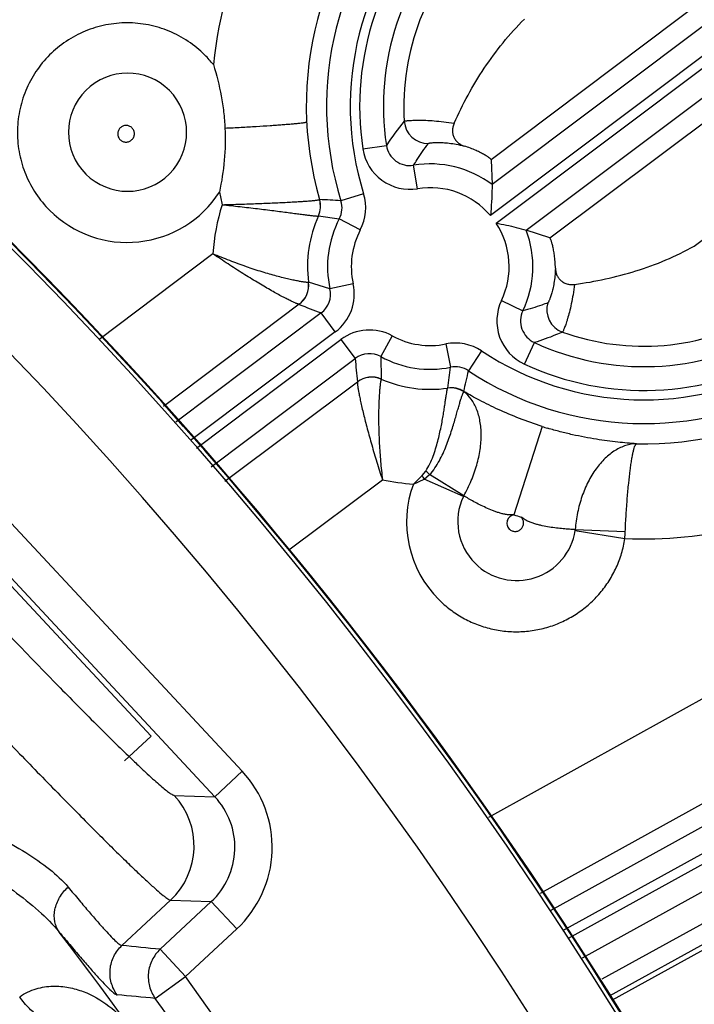
# Model space of a CAD drawing. Units: inches. Extents: x 0 to 17, y 0 to 11.
# Drawn here: x 4.7 to 4.9, y 8.6 to 8.9 of the extents above; entities that cross this region are included whole.
import ezdxf

# ---------------------------------------------------------------- set-up
doc = ezdxf.new("R2010")
doc.units = ezdxf.units.IN
doc.header["$LTSCALE"] = 0.935
doc.header["$MEASUREMENT"] = 0
doc.layers.get('0').update_dxf_attribs({"linetype": 'CONTINUOUS'})
doc.layers.add('7_ALL_FEATURES', color=7, linetype='CONTINUOUS')
doc.styles.add('TEXTSTYLE_1', font='gdt', dxfattribs={"width": 0.8})
doc.styles.add('TEXTSTYLE_2', font='arialbd.ttf')
doc.dimstyles.new('DIMSTYLE_2', dxfattribs={"dimtxt": 0.2, "dimasz": 0.1875, "dimexe": 0.125, "dimexo": 0.0625, "dimgap": 0.09, "dimtad": 0, "dimtih": 1, "dimtoh": 1, "dimdec": 1, "dimlfac": 5.7142857143, "dimzin": 4, "dimdsep": 46, "dimtxsty": 'TEXTSTYLE_2', "dimblk": '_FILLED', "dimblk1": '_FILLED', "dimblk2": '_FILLED', "dimcen": 0.09, "dimadec": 0, "dimazin": 0, "dimtp": 0.001, "dimtm": 0.001, "dimtfac": 1, "dimtdec": 1, "dimtmove": 0, "dimatfit": 2, "dimldrblk": '_FILLED', "dimfxl": 1, "dimtolj": 1, "dimtzin": 4, "dimarcsym": 0})

# ---------------------------------------------------------------- blocks, each defined once
blk = doc.blocks.new('_FILLED')
at = {"color": 0, "linetype": 'BYBLOCK'}
blk.add_solid([(0, 0), (-1, 0.1666666667), (-1, -0.1666666667)], dxfattribs=at)
blk = doc.blocks.new('*D3')
at = {"color": 2, "linetype": 'CONTINUOUS'}
for p, q in [((5.539756269, 9.0359663583), (6.1244540628, 9.4095739983)), ((6.1244540628, 9.4095739983), (6.2744540628, 9.4095739983))]:
    blk.add_line(p, q, dxfattribs=at)
at = {"color": 2, "linetype": 'CONTINUOUS', "xscale": 0.1875, "yscale": 0.1875, "zscale": 0.1875, "rotation": 212.5775862213}
blk.add_blockref('_FILLED', (5.539756269, 9.0359663583), dxfattribs=at)
at = {"color": 2, "linetype": 'CONTINUOUS', "insert": (6.3744540628, 9.5095739983), "char_height": 0.2, "width": 0.8101610905, "attachment_point": 1, "line_spacing_factor": 0.9, "style": 'TEXTSTYLE_1'}
blk.add_mtext('{\\Fgdt;n}\\Farialbd.ttf;24.0\\P[610]', dxfattribs=at)

msp = doc.modelspace()

# ---------------------------------------------------------------- linework, layer by layer
at = {"color": 9, "linetype": 'CONTINUOUS'}
for p, q in [((5.343460906, 9.2188975963), (4.8133560514, 8.8208896259)), ((5.3476612466, 9.2133031833), (4.8128763225, 8.8117813703)), ((4.8145443156, 8.8095597786), (5.3494350608, 9.2111610431)), ((4.8234247258, 8.8074792081), (5.3536354015, 9.20556663)), ((5.2392409338, 9.1490327168), (4.8131188598, 8.8282307993)), ((4.8303908443, 8.8052094563), (5.267016812, 9.132148029)), ((4.8729787394, 8.8027775865), (5.2826995329, 9.1095699932)), ((5.513067866, 8.983752425), (4.8305084393, 8.6069446956)), ((5.5164488828, 8.9776279622), (4.8341743545, 8.6009775113)), ((5.4208675556, 8.9714019705), (4.812288702, 8.6344347657)), ((5.4347995125, 8.9482031476), (4.8275504589, 8.6119722467)), ((4.7753033737, 8.8313875539), (4.782219229, 8.832441723)), ((4.7913900752, 8.8196873326), (4.7902625793, 8.8265916116)), ((4.5790914168, 8.8203602234), (4.7397422045, 8.6480230513)), ((4.7755045006, 8.8182082123), (4.7688268972, 8.8161225617)), ((4.5710331516, 8.8128457743), (4.7316813347, 8.6405113963)), ((4.762187514, 8.8116628201), (4.7683441078, 8.8107865848)), ((4.7745389201, 8.8075362591), (4.7683441078, 8.8107865848)), ((4.7310791985, 8.8004943367), (4.6974712139, 8.7751928878)), ((4.7655988901, 8.7901696066), (4.759281076, 8.7920975534)), ((4.7724283674, 8.7916857059), (4.7655988901, 8.7901696066)), ((4.7565053915, 8.7856098925), (4.7165433001, 8.7555248152)), ((4.8161416403, 8.7867211274), (4.8224571957, 8.7837121282)), ((4.7629697523, 8.783059094), (4.7201766879, 8.7509296378)), ((4.7671700932, 8.7774646806), (4.7629697523, 8.783059094)), ((4.7671700932, 8.7774646806), (4.724517045, 8.74544035)), ((4.783961474, 8.776324818), (4.780600121, 8.7701895411)), ((4.7262406393, 8.7432605052), (4.7688380858, 8.7752430895)), ((4.7688380858, 8.7752430895), (4.7730384267, 8.7696486761)), ((4.7997716382, 8.7739292138), (4.8011645649, 8.767073554)), ((4.8228891259, 8.768008869), (4.8258309399, 8.7743559995)), ((4.810289223, 8.7718790089), (4.8064233575, 8.7660484511)), ((4.7305809965, 8.7377712174), (4.7730384267, 8.7696486761)), ((4.780600121, 8.7701895411), (4.7806882536, 8.7635975416)), ((4.7346231335, 8.7335001192), (4.7736855098, 8.7627494047)), ((4.8281026756, 8.7496213876), (4.8198221845, 8.7235790476)), ((4.7927204009, 8.7351266291), (4.7938399251, 8.7364800146)), ((4.7534748692, 8.7132949912), (4.7810535224, 8.7339454476)), ((4.7901707968, 8.7326579602), (4.7927204009, 8.7351266291)), ((4.7901707976, 8.732657961), (4.7934051231, 8.7341405047)), ((4.7934025652, 8.7341417013), (4.7949630106, 8.7354279474)), ((4.8049028724, 8.7290014398), (4.7934051231, 8.7341405047)), ((4.8050112146, 8.729207155), (4.7949630227, 8.7354279728)), ((4.8378661649, 8.7190102211), (4.8525125762, 8.7165680966)), ((4.8378902664, 8.7192350148), (4.8526235929, 8.7186684351)), ((4.9760318497, 8.6761168264), (4.8357995559, 8.5987014247)), ((4.964973641, 8.6620211723), (4.8398921388, 8.5929697828)), ((4.7316826304, 8.6405100063), (4.7397422045, 8.6480230513)), ((4.7196789191, 8.6409312828), (4.7316813347, 8.6405113963)), ((4.7042640577, 8.5966745172), (4.7185945359, 8.6100332291)), ((4.7305966187, 8.6096104345), (4.7155319604, 8.5955673282)), ((4.7185945359, 8.6100332291), (4.7305966187, 8.6096104345)), ((4.7305982472, 8.6096119526), (4.7381112922, 8.6015523785)), ((4.8939602413, 8.6071939838), (4.8478935715, 8.5817638159)), ((4.7381112922, 8.6015523785), (4.7230450054, 8.5875077541)), ((4.7155319604, 8.5955673282), (4.7230450054, 8.5875077541)), ((4.7140863504, 8.581093311), (4.7230450054, 8.5875077541))]:
    msp.add_line(p, q, dxfattribs=at)
at = {"color": 7, "linetype": 'CONTINUOUS'}
for p, q in [((4.8131188598, 8.8282307993), (4.8133560514, 8.8208896259)), ((4.8303908443, 8.8052094563), (4.8234247258, 8.8074792081)), ((4.845864904, 8.586854561), (4.8833007648, 8.6075210717)), ((4.8952487948, 8.6061853492), (4.8487744589, 8.5805301375))]:
    msp.add_line(p, q, dxfattribs=at)
msp.add_circle((3.7701637662, 7.9052398777), 2.1, dxfattribs=at)
for radius, start, end in [(1.2727265622, 2.9513260667, 113.0286739334), (1.2729352677, 9.3226219352, 106.6573780648)]:
    msp.add_arc((3.7701637662, 7.9052398777), radius, start, end, dxfattribs=at)
at = {"color": 9, "linetype": 'CONTINUOUS'}
for centre, radius, start, end in [((3.7701637662, 7.9052398777), 1.2714177785, 22.8832921215, 108.0967078785), ((3.7701637662, 7.9052398777), 1.2495561042, 22.8832921846, 108.0967078354), ((4.8574995051, 8.8434079168), 0.1269240534, 134.2520596753, 174.2019467321), ((4.8582311437, 8.8441276151), 0.0996049857, 134.273719266, 196.1113557943), ((4.8581148319, 8.8440103281), 0.0935417703, 134.1780778172, 197.3454228195), ((4.8581148319, 8.8440103281), 0.0865460345, 134.1780778172, 197.3454228207), ((4.8581148319, 8.8440103281), 0.0837679649, 134.1780778172, 188.6667626157), ((4.8581148319, 8.8440103281), 0.0767722291, 134.1780778172, 188.6667625988), ((4.8580748986, 8.8439700063), 0.0707082003, 134.1321014044, 183.5762010172), ((4.7057615865, 8.8361416103), 0.0324335123, 38.2704180117, 44.9922163886), ((4.7059514652, 8.8363173283), 0.0174079789, 45.0185218875, 224.9814831244), ((4.7059434776, 8.8363253172), 0.0174079786, 225.0186672353, 44.9813376507), ((4.8472028581, 8.7897106578), 0.0777741344, 140.1377607694, 146.67241548), ((4.7944957665, 8.8400099179), 0.0070058975, 183.686893379, 270.786005508), ((4.7891321924, 8.8334919164), 0.0139878809, 188.6524488386, 279.2890677978), ((4.7891236532, 8.8334801765), 0.0069818803, 188.5534022722, 279.3881146826), ((4.795139517, 8.7967274325), 0.0302597706, 52.9863665676, 99.2747568991), ((4.795139517, 8.7967274325), 0.0232640348, 40.3226017435, 99.2747569003), ((4.7058323013, 8.8361980596), 0.032350007, 224.9899393366, 327.1584534771), ((4.8574236607, 8.8433449308), 0.1268385906, 191.2249191514, 192.929513622), ((4.7621500436, 8.8140368426), 0.0139907772, 332.3134957385, 17.3466054047), ((4.7944730031, 8.7960615124), 0.0635485987, 162.6950434162, 176.0000920995), ((4.7557887486, 8.8145382534), 0.0070012214, 335.7263173007, 16.0829292272), ((4.7558071913, 8.8145514362), 0.0070037576, 335.6419189673, 16.0408693302), ((4.7393233969, 8.3611148345), 0.4559632533, 86.2900346521, 87.0815914269), ((4.7621595902, 8.8140359796), 0.0069861814, 332.2822060423, 17.3778888903), ((4.7951984482, 8.7967862808), 0.0362221174, 155.755735011, 187.4374509602), ((4.795139517, 8.7967274325), 0.0302597706, 152.3146723563, 192.5163167254), ((4.795139517, 8.7967274325), 0.0232640348, 334.5248832055, 33.4765670549), ((4.795139517, 8.7967274325), 0.0232640348, 152.3146723574, 192.5163167273), ((4.795139517, 8.7967274325), 0.0302597706, 334.5248832192, 20.8128022308), ((4.7522851582, 8.7911985256), 0.0070032529, 307.0581281181, 7.3061416786), ((4.7523331315, 8.7912058582), 0.0070049392, 306.9433991713, 7.3134840469), ((4.7587710916, 8.7886528774), 0.0139899497, 306.8956304396, 12.5203252359), ((4.758781517, 8.7886490311), 0.006984861, 306.8422188409, 12.5736799894), ((4.8153992407, 8.9246614642), 0.1509969619, 247.0590367783, 249.6824973211), ((4.8287681274, 8.7807014612), 0.0139878807, 154.5105704222, 245.1471982079), ((4.836512848, 8.7840281213), 0.007005898, 163.0025369574, 250.1061416444), ((4.8287544725, 8.7806965362), 0.006981881, 154.4115239636, 245.2462385438), ((4.8580745977, 8.8439701562), 0.070707967, 250.2049656252, 299.6110639181), ((4.7772386401, 8.764056049), 0.0139899486, 61.2788806392, 126.9035592967), ((4.795139517, 8.7967274325), 0.0232640348, 241.2828520606, 281.484967482), ((4.8581148319, 8.8440103281), 0.0767722291, 245.1328792834, 299.5666446856), ((4.8025576352, 8.7602186301), 0.0139907786, 56.4530391695, 101.4861435239), ((4.7772378465, 8.7640671367), 0.0069848605, 61.2254866736, 126.9569489266), ((4.8581148319, 8.8440103281), 0.0865460345, 236.4542179815, 299.5666446856), ((4.8581148319, 8.8440103281), 0.0837679649, 245.1328792938, 299.5666446856), ((4.9236197169, 8.7804862715), 0.1509707867, 184.1165780692, 186.7354211902), ((4.795139517, 8.7967274325), 0.0302597706, 241.2828520632, 281.4849674832), ((4.6043110656, 8.7919514682), 0.1984192804, 351.0093831621, 352.7972686444), ((4.8025594698, 8.7602280402), 0.006986181, 56.4217503718, 101.5174345998), ((4.3624893353, 8.8643821491), 0.4546943283, 346.7200626143, 347.510346846), ((4.8581148319, 8.8440103281), 0.0935417703, 236.4542179821, 299.5666446856), ((4.7778772782, 8.7571379475), 0.0070043777, 66.4681233751, 126.7597954823), ((4.7778924564, 8.7571747249), 0.0070049394, 66.4767832959, 126.8557609359), ((4.7951983796, 8.7967863426), 0.0362220965, 246.3850768395, 278.0709066903), ((4.8012667541, 8.7539816992), 0.007005215, 56.6960681168, 98.0998092175), ((4.8012704622, 8.7539900512), 0.0070028131, 56.8488231853, 98.0987554487), ((4.8012879153, 8.7540112819), 0.0070037572, 57.7536036016, 98.1704189533), ((4.8043971193, 8.7592828524), 0.0009050215, 39.0507062633, 46.0839814929), ((4.8582318933, 8.844129719), 0.0996080916, 268.6829291173, 299.4741909764), ((4.8581148319, 8.8440103281), 0.0990454522, 252.3612802056, 253.3764531799), ((4.7280587137, 8.6650189676), 0.0971275126, 46.4621093439, 47.3697979374), ((4.7944868872, 8.7961476163), 0.0636361932, 257.8133942022, 266.1109590505), ((4.5222228087, 8.5466917339), 0.3296619066, 34.6537363559, 34.8619803212), ((4.8575140218, 8.8433859372), 0.1269151841, 267.7416856833, 299.4955543812), ((4.8205423459, 8.7214977472), 0.0323574302, 159.8238326699, 225.0030107682), ((4.8206556122, 8.7216059715), 0.0174022592, 154.8495006979, 224.9937963226), ((4.8071821052, 8.7279321748), 0.0025175906, 149.5733501297, 154.8549478278), ((4.8581148319, 8.8440103281), 0.1263725451, 252.3612805609, 253.3545945998), ((4.8206538296, 8.7216147016), 0.0174077728, 225.0182660994, 351.3989606957), ((4.8353297315, 8.7193954874), 0.0025655549, 351.3861617149, 356.409697096), ((4.731877333, 8.7239900967), 0.120863474, 356.4793484465, 357.4764307011), ((4.7156989408, 8.6256029068), 0.0328748976, 312.9807158305, 42.9992841732), ((4.703642452, 8.6260260355), 0.0218938673, 313.0737839184, 42.9062160816), ((4.7157228969, 8.6256020659), 0.0218394103, 312.925714212, 43.0534306683), ((3.7783506914, 7.9049371668), 1.1434529498, 29.5348928609, 37.4746249808), ((4.3645462042, 5.0814631016), 3.5315888091, 84.2962623737, 84.479951014), ((3.7701637662, 7.9052398777), 1.1719522649, 29.7975464627, 35.6028586698), ((4.3848609771, 5.1211618081), 3.4755597177, 84.5644585712, 84.7503403063), ((3.7701637662, 7.9052398777), 1.160933981, 29.8223464231, 35.6028586698)]:
    msp.add_arc(centre, radius, start, end, dxfattribs=at)
at = {"color": 7, "linetype": 'CONTINUOUS'}
for points, knots in [([(4.8021836912, 8.8389795243), (4.8046945496, 8.844598913), (4.8091384813, 8.8528053801), (4.8165001144, 8.8627986659), (4.8207006974, 8.8674358882), (4.8229190284, 8.869635072)], [0, 0, 0, 0, 0.496456559, 0.748039624, 1, 1, 1, 1]), ([(4.7312241836, 8.8562310556), (4.7321831753, 8.8532055135), (4.733358786, 8.8485748327), (4.7343112415, 8.842294035), (4.7345713311, 8.8391261046), (4.7346460532, 8.8375399379)], [0, 0, 0, 0, 0.4998832078, 0.7499038364, 1, 1, 1, 1]), ([(4.7346460532, 8.8375399379), (4.7347950863, 8.8343773843), (4.7346499821, 8.8280237925), (4.7336728213, 8.8217497199), (4.7330106264, 8.8186534063)], [0, 0, 0, 0, 0.4999787505, 1, 1, 1, 1]), ([(4.8021836912, 8.8389795243), (4.802023231, 8.8386203926), (4.8017801646, 8.8378793538), (4.8016673091, 8.8367397275), (4.8018042853, 8.8356486381), (4.8021658433, 8.834658933), (4.8027179429, 8.8338073353), (4.8034236366, 8.833115422), (4.8042458735, 8.83259068), (4.8048471241, 8.8323490788), (4.8051551266, 8.8322529853)], [0, 0, 0, 0, 0.1411363488, 0.2773239846, 0.4076886961, 0.5323544539, 0.6522094547, 0.7688378801, 0.8842327826, 1, 1, 1, 1]), ([(4.8131188598, 8.8282307993), (4.8131181724, 8.8282417463), (4.8131089785, 8.8282674427), (4.81306929, 8.8283292256), (4.8129781052, 8.8284250142), (4.8128229369, 8.8285617162), (4.8126070175, 8.8287305488), (4.812329969, 8.8289296377), (4.8119907462, 8.8291571153), (4.8115887836, 8.8294105904), (4.8109310507, 8.8298011915), (4.8099496142, 8.830332161), (4.80857575, 8.8309866722), (4.8069557334, 8.8316527335), (4.8057808942, 8.8320577751), (4.8051551266, 8.8322529853)], [0, 0, 0, 0, 0.0036573796, 0.0088543709, 0.0244781114, 0.0474396286, 0.0778700814, 0.1157890986, 0.1611920897, 0.2140325762, 0.2742257106, 0.4162390655, 0.5859304611, 0.7814259404, 1, 1, 1, 1]), ([(4.8133560514, 8.8208896259), (4.8133557333, 8.8205700761), (4.8133381337, 8.8175296593), (4.8131791209, 8.8144856052), (4.8128763225, 8.8117813703)], [0, 0, 0, 0, 0.105091462, 1, 1, 1, 1]), ([(4.8145443156, 8.8095597786), (4.8155612415, 8.809383907), (4.8185464092, 8.8087972626), (4.8214946131, 8.8080379055), (4.8234247258, 8.8074792081)], [0, 0, 0, 0, 0.3393280076, 1, 1, 1, 1]), ([(4.8320362345, 8.7962772572), (4.8320262973, 8.7969439481), (4.8319694527, 8.7982071862), (4.8317845664, 8.7999803775), (4.8315389257, 8.8015105259), (4.831300715, 8.8026219604), (4.8311067868, 8.8033768119), (4.8309737449, 8.8038423421), (4.830848163, 8.8042390487), (4.8307325956, 8.8045667967), (4.8306292026, 8.8048260719), (4.8305399615, 8.8050167036), (4.8304725249, 8.8051330928), (4.8304236651, 8.8051894242), (4.8304012875, 8.8052056995), (4.8303908443, 8.8052094563)], [0, 0, 0, 0, 0.2183737385, 0.4138372249, 0.5835872703, 0.725693426, 0.7859317918, 0.8388118366, 0.8842462377, 0.9221861707, 0.9526256291, 0.9755824037, 0.9911855333, 0.9963651583, 1, 1, 1, 1]), ([(4.8376873, 8.7914811139), (4.8437961007, 8.7923036821), (4.852935066, 8.7942614399), (4.8646079095, 8.7985278714), (4.8702430743, 8.8012629778), (4.8729787394, 8.8027775865)], [0, 0, 0, 0, 0.4965510998, 0.7480995526, 1, 1, 1, 1]), ([(4.8320362345, 8.7962772572), (4.8320410862, 8.7959513104), (4.8321030021, 8.7952996657), (4.8323762572, 8.7943531991), (4.8328446534, 8.7934723525), (4.8335110739, 8.7926950737), (4.8343648418, 8.792063216), (4.8353797307, 8.7916199154), (4.8365116006, 8.79140437), (4.8372955036, 8.791428329), (4.8376873, 8.7914811139)], [0, 0, 0, 0, 0.1160343535, 0.231653, 0.3484517689, 0.4684091447, 0.593088846, 0.7233449269, 0.8592792138, 1, 1, 1, 1])]:
    msp.add_open_spline(points, degree=3, knots=knots, dxfattribs=at)
at = {"color": 9, "linetype": 'CONTINUOUS'}
for points, knots in [([(4.7286986584, 8.859072451), (4.7272031605, 8.860567695), (4.7247293687, 8.8625978672), (4.7210951897, 8.8647756129), (4.7172644856, 8.8665878634), (4.712170874, 8.868134185), (4.7068733858, 8.8686552624), (4.7026420151, 8.8684472475), (4.6984519908, 8.8678260819), (4.6933588189, 8.8662820428), (4.6877319921, 8.8632743373), (4.6827993113, 8.8592264574), (4.6787515494, 8.8542937037), (4.675743658, 8.8486669969), (4.674199452, 8.843573872), (4.6735782363, 8.839383851), (4.6733702547, 8.8351524542), (4.6738912348, 8.829854946), (4.6754373921, 8.8247612416), (4.6772495852, 8.8209304301), (4.679427249, 8.817296032), (4.6814575899, 8.8148222153), (4.6829528643, 8.8133266561)], [0, 0, 0, 0, 0.0625039129, 0.093791763, 0.1250758982, 0.1875708108, 0.2500554853, 0.2813323292, 0.312607065, 0.375075589, 0.4375382881, 0.4999976271, 0.562457025, 0.6249197135, 0.6873880923, 0.7186628384, 0.7499398531, 0.8124250617, 0.87491995, 0.9062046966, 0.9374941715, 1, 1, 1, 1]), ([(4.7072339417, 8.837607793), (4.7070078359, 8.837833816), (4.706459098, 8.8381994318), (4.7054934109, 8.8383851578), (4.70452918, 8.8381881703), (4.7037124884, 8.8376398021), (4.7031639822, 8.8368231866), (4.7029670244, 8.8358589257), (4.7031529276, 8.8348932639), (4.703518602, 8.8343445852), (4.7037446215, 8.8341184729)], [0, 0, 0, 0, 0.1249863706, 0.2499789594, 0.3749855865, 0.5000000729, 0.6250144547, 0.7500202371, 0.8750127697, 1, 1, 1, 1]), ([(4.7037446215, 8.8341184729), (4.7039707323, 8.8338924537), (4.704519409, 8.8335267816), (4.7054850667, 8.8333408758), (4.7064493284, 8.8335378307), (4.7072659494, 8.834086337), (4.7078143197, 8.8349030328), (4.7080113062, 8.8358672648), (4.7078255798, 8.8368329504), (4.7074599644, 8.837381687), (4.7072339417, 8.837607793)], [0, 0, 0, 0, 0.1249867344, 0.2499786042, 0.3749844027, 0.4999994792, 0.6250149283, 0.7500214924, 0.8750136081, 1, 1, 1, 1]), ([(4.7346460532, 8.8375399379), (4.7362254707, 8.8376201151), (4.73930115, 8.837783065), (4.7437424878, 8.8380398019), (4.7472248913, 8.8382602956), (4.7497835798, 8.8384360203), (4.7514962554, 8.8385606216), (4.7530511902, 8.8386812399), (4.7544361868, 8.8387969181), (4.7556403508, 8.8389066131), (4.7566542245, 8.8390094435), (4.757376162, 8.8390931217), (4.7578524354, 8.8391576085), (4.758132593, 8.8392002717), (4.7583600933, 8.839240607), (4.7585355154, 8.8392779195), (4.7586569178, 8.839312753), (4.7587209516, 8.8393382593), (4.7587406582, 8.8393540012)], [0, 0, 0, 0, 0.1962147629, 0.3821410468, 0.5519661467, 0.629147642, 0.7003512757, 0.7650232046, 0.8226510517, 0.8727887137, 0.9150430841, 0.9490892605, 0.9629522138, 0.9746761741, 0.9842402435, 0.9916353575, 0.9968706211, 1, 1, 1, 1]), ([(4.7875044167, 8.8395594708), (4.7875178441, 8.8395696417), (4.7875578038, 8.8395871399), (4.7876328391, 8.8396097832), (4.7877374816, 8.8396330996), (4.7879348021, 8.8396682191), (4.7882549481, 8.8397098932), (4.788725767, 8.8397555383), (4.7893105399, 8.8397970981), (4.7900068504, 8.8398318149), (4.7908119616, 8.8398560007), (4.7920927271, 8.8398703161), (4.7939366136, 8.8398363785), (4.7964142518, 8.8396951686), (4.7992079876, 8.8394215958), (4.8011639782, 8.8391459311), (4.802183927, 8.8389800202)], [0, 0, 0, 0, 0.0034260447, 0.0087332755, 0.015982997, 0.025193128, 0.0495032776, 0.081609169, 0.121398585, 0.1687258871, 0.2233992197, 0.2852128425, 0.4292234507, 0.5983900339, 0.78982631, 1, 1, 1, 1]), ([(4.7902625794, 8.8265916116), (4.7905876255, 8.8271521814), (4.7919220938, 8.829360964), (4.7934084562, 8.8314771765), (4.7945918725, 8.8330047178)], [0, 0, 0, 0, 0.2511293804, 1, 1, 1, 1]), ([(4.7945918725, 8.8330047178), (4.7945995504, 8.8330146213), (4.7946244941, 8.8330334768), (4.7947008617, 8.8330701286), (4.7948476319, 8.8331118307), (4.7950816119, 8.8331587255), (4.7953945077, 8.8332033881), (4.7957861984, 8.8332440919), (4.7962575384, 8.8332775203), (4.7968087506, 8.8333005296), (4.7977037452, 8.8333126615), (4.7990216584, 8.8332725152), (4.8008304333, 8.8331111947), (4.8029174882, 8.8327893592), (4.8043854827, 8.8324567117), (4.8051551226, 8.8322529873)], [0, 0, 0, 0, 0.0035168855, 0.0085728036, 0.0237820016, 0.0460791285, 0.0755965535, 0.1124151959, 0.1565932049, 0.2081840211, 0.2672283453, 0.4077670227, 0.5780095201, 0.776561388, 1, 1, 1, 1]), ([(4.7338009318, 8.8149645045), (4.7355805378, 8.8150118115), (4.7390856606, 8.8151164016), (4.7442009732, 8.8152968082), (4.7482802196, 8.815465707), (4.7513273187, 8.8156082571), (4.7534003439, 8.8157135254), (4.7553023132, 8.8158187772), (4.7570141757, 8.8159228717), (4.7585181812, 8.8160245767), (4.7597981341, 8.8161227413), (4.7607177921, 8.8162048091), (4.7613306989, 8.8162696217), (4.7616954564, 8.816313356), (4.7619949546, 8.8163554073), (4.7622289684, 8.8163950236), (4.7623957882, 8.8164327996), (4.7624850429, 8.8164606071), (4.7625159547, 8.8164777904)], [0, 0, 0, 0, 0.1856284817, 0.3656460286, 0.5337126224, 0.6113402451, 0.6837197422, 0.7501488174, 0.809964817, 0.8625477041, 0.9073305575, 0.9438186829, 0.9588168996, 0.9715960678, 0.9821195152, 0.9903601877, 0.996312239, 1, 1, 1, 1]), ([(4.7338009322, 8.8149645041), (4.7355695465, 8.8147798307), (4.7390507088, 8.8144052242), (4.7441253374, 8.8138242098), (4.7481656157, 8.813329305), (4.7511783391, 8.8129433176), (4.7532237847, 8.8126748911), (4.7550972793, 8.8124248746), (4.756780482, 8.8121990341), (4.75825658, 8.8120031052), (4.7595105807, 8.8118431018), (4.7604110502, 8.8117375401), (4.7610110347, 8.8116776668), (4.7613674637, 8.8116477993), (4.7616600261, 8.8116303907), (4.7618888923, 8.811624959), (4.7620519779, 8.8116325046), (4.7621406171, 8.8116461607), (4.7621710007, 8.8116600604)], [0, 0, 0, 0, 0.1866995503, 0.3676005851, 0.5362704542, 0.6140615093, 0.686496864, 0.7528665386, 0.8125067279, 0.8648031969, 0.9092032252, 0.9452345808, 0.959985586, 0.9725107397, 0.9827789549, 0.9907706645, 0.9964920137, 1, 1, 1, 1]), ([(4.7625159547, 8.8164777904), (4.7625180255, 8.8164789432), (4.7625251308, 8.8164826613), (4.7625327061, 8.8164857565), (4.7625382857, 8.8164867472)], [0, 0, 0, 0, 0.2948961322, 1, 1, 1, 1]), ([(4.7592316916, 8.7920891549), (4.7591905809, 8.7920787998), (4.7590827267, 8.7920706165), (4.7588881961, 8.7920728779), (4.75862602, 8.7920908062), (4.758297721, 8.7921241898), (4.7579041806, 8.7921740724), (4.7572528383, 8.7922692694), (4.7562887659, 8.7924343758), (4.7549633812, 8.7926941363), (4.7534256599, 8.7930298662), (4.7516960275, 8.7934441887), (4.7497959714, 8.7939383617), (4.7477476147, 8.7945124647), (4.7447751478, 8.7954049005), (4.7408512471, 8.7967004938), (4.7360048169, 8.7984821418), (4.7327299991, 8.7998010486), (4.7310791985, 8.8004943367)], [0, 0, 0, 0, 0.0043141642, 0.0109147751, 0.0198237761, 0.0310300493, 0.0444981265, 0.0601858348, 0.0980139003, 0.1440168142, 0.1976151537, 0.2581689966, 0.3249947671, 0.397388356, 0.4746323633, 0.6408016674, 0.8177986835, 1, 1, 1, 1]), ([(4.7565053915, 8.7856098925), (4.7564656744, 8.7856069061), (4.7563629902, 8.7856235289), (4.7561820341, 8.7856733812), (4.7559387902, 8.785758853), (4.7556352058, 8.7858788177), (4.7552721533, 8.786033861), (4.7546720855, 8.7863043257), (4.7537883282, 8.786728479), (4.7525792135, 8.7873396986), (4.751181977, 8.7880756937), (4.7496158366, 8.7889294333), (4.74790051, 8.7898934491), (4.7460555251, 8.7909594983), (4.7433824607, 8.7925445616), (4.7398581456, 8.7947139383), (4.7355049096, 8.7975123149), (4.7325638557, 8.7994825007), (4.7310791985, 8.8004943367)], [0, 0, 0, 0, 0.0040476264, 0.0104101466, 0.0191308193, 0.0302037383, 0.0435914497, 0.0592410652, 0.0970924242, 0.1431971771, 0.1969189213, 0.2575738153, 0.3244621005, 0.3968761268, 0.474113561, 0.6402736109, 0.8174141669, 1, 1, 1, 1]), ([(4.8320362434, 8.7962771915), (4.8320135991, 8.7954926193), (4.8319183913, 8.7940121638), (4.8316419822, 8.7919495445), (4.8312926443, 8.7901946974), (4.8309657548, 8.7889372194), (4.830706705, 8.7880938669), (4.8305325601, 8.7875785279), (4.8303704989, 8.7871416084), (4.8302238177, 8.7867818657), (4.8300948121, 8.7864978771), (4.8299856857, 8.7862890553), (4.8299054487, 8.786161449), (4.8298494267, 8.7860991633), (4.8298245724, 8.7860807099), (4.8298130202, 8.7860761398)], [0, 0, 0, 0, 0.2234609382, 0.4219215662, 0.5920647399, 0.7325628885, 0.7916097629, 0.843210361, 0.8874108921, 0.9242566068, 0.9538089452, 0.9761428166, 0.9913880458, 0.996463086, 1, 1, 1, 1]), ([(4.7592810742, 8.7920975722), (4.7592779397, 8.7920975331), (4.7592612415, 8.7920962609), (4.7592448647, 8.792092473), (4.7592316916, 8.7920891549)], [0, 0, 0, 0, 0.1874950578, 1, 1, 1, 1]), ([(4.8376876462, 8.7914811689), (4.8375593815, 8.7904697046), (4.8372733473, 8.788542458), (4.8367520467, 8.7858237497), (4.83619448, 8.783441817), (4.8357123138, 8.7816893282), (4.8353414064, 8.7804827789), (4.8350936503, 8.7797285816), (4.8348660415, 8.7790801666), (4.8346628012, 8.7785390714), (4.8344870497, 8.7781068888), (4.834356976, 8.7778160432), (4.8342673197, 8.7776395529), (4.8342149681, 8.7775472485), (4.8341714331, 8.777482703), (4.8341427114, 8.777450037), (4.8341288798, 8.7774403749)], [0, 0, 0, 0, 0.2102897361, 0.4017088659, 0.5708048137, 0.7147245383, 0.7764978817, 0.8311407752, 0.8784481282, 0.9182279992, 0.9503417505, 0.9746727534, 0.9839012479, 0.9911767186, 0.9965200554, 1, 1, 1, 1]), ([(4.7565432756, 8.7856073097), (4.7565409196, 8.7856083036), (4.7565286007, 8.7856118842), (4.7565155013, 8.7856111257), (4.7565053915, 8.7856098925)], [0, 0, 0, 0, 0.2006808781, 1, 1, 1, 1]), ([(4.8298130202, 8.7860761398), (4.8292159577, 8.7858402899), (4.8268051074, 8.7849311581), (4.8243350328, 8.7841770929), (4.8224571957, 8.7837121282)], [0, 0, 0, 0, 0.2491583532, 1, 1, 1, 1]), ([(4.8341288939, 8.7774403143), (4.8334587641, 8.7771479094), (4.8307378023, 8.7760035464), (4.827953395, 8.7750088522), (4.8258309399, 8.7743559996)], [0, 0, 0, 0, 0.2477001229, 1, 1, 1, 1]), ([(4.7736855098, 8.7627494047), (4.7736734431, 8.7627126574), (4.7736648467, 8.7626108359), (4.7736669512, 8.7624250296), (4.7736863239, 8.7621683347), (4.7737220703, 8.761842985), (4.7737751039, 8.7614496977), (4.7738753894, 8.7607941709), (4.774046023, 8.7598200625), (4.7743071408, 8.7584772708), (4.7746357666, 8.7569159178), (4.7750304001, 8.755156923), (4.7754892425, 8.7532218391), (4.7760097224, 8.7511322543), (4.7768012449, 8.748094403), (4.7779186194, 8.744068828), (4.7794094743, 8.7390665021), (4.7804914266, 8.7356659067), (4.7810535224, 8.7339454476)], [0, 0, 0, 0, 0.0038961454, 0.010144627, 0.0187773603, 0.0297840913, 0.0431249846, 0.0587452993, 0.096585482, 0.1427326399, 0.1965384539, 0.2573059754, 0.3243222211, 0.3968664947, 0.4742240295, 0.6405470106, 0.8176771353, 1, 1, 1, 1]), ([(4.7736908805, 8.7627797067), (4.7736911292, 8.7627775787), (4.7736913266, 8.7627672137), (4.773688362, 8.7627570633), (4.7736855098, 8.7627494047)], [0, 0, 0, 0, 0.2077034107, 1, 1, 1, 1]), ([(4.7806738866, 8.7635599312), (4.7806560421, 8.7635236389), (4.7806251069, 8.7634236253), (4.7805815976, 8.7632382216), (4.7805342854, 8.7629823771), (4.7804830975, 8.7626576342), (4.780429346, 8.7622646312), (4.7803501566, 8.7616089123), (4.7802523745, 8.7606303255), (4.7801453496, 8.7592746206), (4.7800508285, 8.7576906743), (4.7799770929, 8.7558977955), (4.7799314299, 8.7539167483), (4.7799201769, 8.7517692639), (4.7799588579, 8.748636772), (4.7801195374, 8.7444705251), (4.7804886309, 8.7392771963), (4.7808463856, 8.7357370276), (4.7810535225, 8.7339454477)], [0, 0, 0, 0, 0.0040848013, 0.0105025003, 0.0192608697, 0.0303432654, 0.0437112828, 0.0593208682, 0.0970535682, 0.1430334862, 0.1966705977, 0.2573131068, 0.3242643448, 0.3968065901, 0.4742086312, 0.6406687145, 0.8178379822, 1, 1, 1, 1]), ([(4.7806882691, 8.7635975355), (4.7806877477, 8.7635949504), (4.780684264, 8.7635819439), (4.7806786542, 8.7635696267), (4.7806738866, 8.7635599312)], [0, 0, 0, 0, 0.1961979036, 1, 1, 1, 1]), ([(4.7938399251, 8.7364800146), (4.7943002291, 8.7371550623), (4.7950803775, 8.7385866792), (4.7960035249, 8.74081502), (4.7967560296, 8.7430506042), (4.7973786797, 8.7452499611), (4.7978980254, 8.7473825003), (4.7983337783, 8.7494221516), (4.7987001062, 8.751346707), (4.7990087694, 8.7531362309), (4.7992698131, 8.7547728748), (4.7994910845, 8.7562407646), (4.7996791684, 8.7575258313), (4.7998394988, 8.7586157598), (4.7999594689, 8.7593968862), (4.8000463503, 8.7599161709), (4.8001018171, 8.7602246861), (4.800152162, 8.7604777576), (4.8001969646, 8.7606752831), (4.8002366781, 8.7608159784), (4.8002640765, 8.7608909928), (4.8002797406, 8.7609169261)], [0, 0, 0, 0, 0.0963645948, 0.1913803925, 0.2843003203, 0.3743898874, 0.4609023011, 0.543121177, 0.6203545373, 0.6919489798, 0.7572904682, 0.815820318, 0.8670300653, 0.9104685556, 0.94575317, 0.9602344541, 0.9725658407, 0.9827189739, 0.9906737752, 0.9964267193, 1, 1, 1, 1]), ([(4.7949630227, 8.7354279728), (4.7955461309, 8.7360312141), (4.7965803466, 8.737352984), (4.7978557929, 8.7394867029), (4.7989339912, 8.741674491), (4.7998581881, 8.7438599449), (4.8006578186, 8.7460039153), (4.8013573134, 8.7480729747), (4.8019720236, 8.7500398445), (4.8025151118, 8.7518796124), (4.8029976838, 8.7535695684), (4.8034273035, 8.7550894106), (4.8038095939, 8.7564208047), (4.8041480438, 8.7575474552), (4.8044089763, 8.7583502107), (4.80460066, 8.7588780972), (4.8047236286, 8.7591881494), (4.8048347691, 8.7594383552), (4.8049341647, 8.7596291607), (4.8050203713, 8.7597592317), (4.8050833576, 8.7598215361), (4.8051139796, 8.7598355854)], [0, 0, 0, 0, 0.0944402753, 0.1878422735, 0.2795072265, 0.3687525872, 0.4548359914, 0.5370201368, 0.614574524, 0.686779601, 0.75293998, 0.8124042622, 0.8645624994, 0.9088589654, 0.9448210151, 0.9595538101, 0.9720726821, 0.9823511403, 0.9903819051, 0.9962076178, 1, 1, 1, 1]), ([(4.8002797406, 8.7609169261), (4.8002791077, 8.7609180445), (4.8002825496, 8.7609199324), (4.8002831865, 8.7609220744), (4.800283874, 8.7609230209)], [0, 0, 0, 0, 0.523469766, 1, 1, 1, 1]), ([(4.8050112146, 8.729207155), (4.8058403887, 8.7306496191), (4.807313276, 8.7335993396), (4.8089428363, 8.7381715966), (4.8099364229, 8.742715036), (4.8102706164, 8.7470749316), (4.8099473766, 8.7511045732), (4.8089813997, 8.7546706447), (4.8074047196, 8.7576528512), (4.8059205198, 8.759217377), (4.8051139796, 8.7598355854)], [0, 0, 0, 0, 0.1514398683, 0.2992577138, 0.4407399983, 0.5735143814, 0.6958424235, 0.8069654048, 0.90750384, 1, 1, 1, 1]), ([(4.8281026756, 8.7496213876), (4.8258538326, 8.7503364333), (4.8215043171, 8.7518800598), (4.8153744966, 8.7544868653), (4.8099179441, 8.7571794565), (4.806567222, 8.7590376944), (4.8050248495, 8.7599347896)], [0, 0, 0, 0, 0.2795389469, 0.5462787919, 0.788633834, 1, 1, 1, 1]), ([(4.855942382, 8.7445479663), (4.8541140945, 8.7446610864), (4.8501565652, 8.7449862346), (4.8438546835, 8.74581714), (4.8381815299, 8.7469077098), (4.8334183306, 8.7480657946), (4.8309928929, 8.7487419138), (4.8297796925, 8.7491044722)], [0, 0, 0, 0, 0.2064973348, 0.447477888, 0.7162273889, 0.8572591876, 1, 1, 1, 1]), ([(4.8559434827, 8.7445480395), (4.8548769309, 8.7445234902), (4.8526629672, 8.7441311256), (4.8495074532, 8.7426171089), (4.8465395603, 8.7402482721), (4.8438615958, 8.7371088554), (4.8415667814, 8.7333044027), (4.8397443251, 8.7289583507), (4.8384663298, 8.7242161047), (4.8380146711, 8.72091225), (4.8378902775, 8.7192350147)], [0, 0, 0, 0, 0.095116968, 0.1972566384, 0.3090392133, 0.4312408765, 0.5632846253, 0.7036178619, 0.850050099, 1, 1, 1, 1]), ([(4.852623495, 8.7186684409), (4.8526972593, 8.7203426194), (4.8528729913, 8.7236166107), (4.8532123877, 8.7283580965), (4.8536086772, 8.7327149656), (4.8539829561, 8.7360342983), (4.8543027793, 8.7383857337), (4.8545351377, 8.7398876344), (4.8547683072, 8.7411947813), (4.8549998789, 8.7422967105), (4.8552292105, 8.7431839767), (4.8554290343, 8.7437834255), (4.8555938777, 8.7441458855), (4.8557055864, 8.7443370233), (4.8558164996, 8.7444729105), (4.855902042, 8.7445325398), (4.8559434827, 8.7445480395)], [0, 0, 0, 0, 0.191492762, 0.3746302528, 0.5431622903, 0.6913743841, 0.7562839691, 0.8143220036, 0.8650238165, 0.9079956283, 0.9429494254, 0.9697202168, 0.9800487449, 0.9884056278, 0.9949442216, 1, 1, 1, 1]), ([(4.8198221845, 8.7235790476), (4.8194586069, 8.7236009433), (4.8189116144, 8.7235855512), (4.818183206, 8.7235989788), (4.8174577452, 8.7236619889), (4.81656482, 8.7238349025), (4.8155209736, 8.7241319507), (4.8145008401, 8.7244794175), (4.8131796369, 8.7249823205), (4.8115908441, 8.7256630996), (4.809773188, 8.7265325916), (4.8080696311, 8.727423126), (4.8064917268, 8.7283115312), (4.8054900142, 8.7289121645), (4.8050112417, 8.7292071705)], [0, 0, 0, 0, 0.0680636624, 0.1020939903, 0.1361092908, 0.2040085987, 0.2716379508, 0.3388045433, 0.4053299873, 0.5357714669, 0.6616652324, 0.7817693876, 0.894913131, 1, 1, 1, 1]), ([(4.8198221852, 8.7235790474), (4.8196004239, 8.7235429556), (4.8191645338, 8.7234091449), (4.818590796, 8.7230404282), (4.8181366901, 8.7225310224), (4.8178363691, 8.7219182708), (4.8177125429, 8.7212471348), (4.8177755923, 8.7205674333), (4.8180212847, 8.7199309547), (4.8182961976, 8.7195669619), (4.8184550191, 8.7194080753)], [0, 0, 0, 0, 0.1250107847, 0.2500060893, 0.3750125259, 0.5000163971, 0.6250176755, 0.7500171044, 0.8750034503, 1, 1, 1, 1]), ([(4.8184550191, 8.7194080753), (4.8186824589, 8.7191807276), (4.8192349927, 8.7188134154), (4.8202072704, 8.7186298131), (4.8211763354, 8.7188335969), (4.8219934523, 8.7193922771), (4.8225368175, 8.7202191703), (4.8226912014, 8.7210322625), (4.8226219233, 8.7216768411), (4.8224742793, 8.7221423596), (4.8222384863, 8.7225688745), (4.8220318272, 8.7228209146), (4.8219156938, 8.7229332798)], [0, 0, 0, 0, 0.1248281759, 0.2496619542, 0.3745096664, 0.4993666537, 0.6242235928, 0.7490675056, 0.8118083944, 0.8745029922, 0.937274142, 1, 1, 1, 1]), ([(4.8378902512, 8.7192348283), (4.8373205452, 8.7192565752), (4.8361325413, 8.7193160654), (4.8342866517, 8.7194584972), (4.832319555, 8.7196722601), (4.8302562638, 8.7199713591), (4.8284928742, 8.7203019701), (4.8270591179, 8.7206311707), (4.8259735266, 8.7209202797), (4.8250752135, 8.7212064984), (4.8243685787, 8.7214794657), (4.8238485527, 8.721713157), (4.8233459947, 8.7219840335), (4.8228643795, 8.7222909659), (4.8223986492, 8.7226211153), (4.8220784989, 8.7228273524), (4.8219155758, 8.7229256939)], [0, 0, 0, 0, 0.1029557134, 0.2147799871, 0.3342869206, 0.4602079761, 0.5911916561, 0.6581445363, 0.7258208142, 0.7940254575, 0.8282702799, 0.8625734507, 0.8969116783, 0.9312686587, 0.9656341045, 1, 1, 1, 1]), ([(4.7976632619, 8.6986162585), (4.7987130591, 8.6975666604), (4.8009604577, 8.6956092117), (4.8046998824, 8.6931654805), (4.8087402401, 8.6912582653), (4.8130033942, 8.6899236824), (4.8174092233, 8.6891871741), (4.8218740176, 8.6890624411), (4.8263132771, 8.6895520616), (4.8306429023, 8.6906465345), (4.8347810091, 8.692324897), (4.8386493401, 8.6945553615), (4.8421746124, 8.6972958237), (4.8452902872, 8.7004943406), (4.8479368544, 8.7040905503), (4.8500651912, 8.7080164385), (4.8516337781, 8.7121967972), (4.8522875348, 8.7151031218), (4.8525129677, 8.7165697117)], [0, 0, 0, 0, 0.0625194595, 0.1250497119, 0.1875659457, 0.2500826612, 0.312592622, 0.3750973965, 0.4375967997, 0.5000911678, 0.5625812944, 0.6250682013, 0.6875533263, 0.7500378605, 0.8125246292, 0.8750085175, 0.9375092667, 1, 1, 1, 1]), ([(4.6594450431, 8.7002869837), (4.6682615742, 8.6909821034), (4.6808295778, 8.6778770435), (4.6966510823, 8.6618710235), (4.7035524163, 8.6550721088), (4.706688117, 8.6520582586)], [0, 0, 0, 0, 0.5695663793, 0.806748297, 1, 1, 1, 1]), ([(4.6468385736, 8.6817491793), (4.6515075423, 8.6768081707), (4.6605653048, 8.6672691703), (4.6736492616, 8.6536402643), (4.6838874114, 8.6431117497), (4.6914035283, 8.635480319), (4.6964306434, 8.6304252767), (4.701009351, 8.6258744215), (4.7051085791, 8.6218578757), (4.7087010455, 8.6184020834), (4.7117625776, 8.615528763), (4.7142722975, 8.6132575189), (4.7160219069, 8.6117580294), (4.7171411568, 8.610882732), (4.7177515295, 8.6104458458), (4.7182117645, 8.6101678523), (4.7184838297, 8.6100472777), (4.7185945359, 8.6100332291)], [0, 0, 0, 0, 0.200828798, 0.3886064804, 0.558133792, 0.6346735931, 0.7050405856, 0.7687455754, 0.8253861025, 0.8745820974, 0.9160074718, 0.9494157233, 0.9745838741, 0.9840395837, 0.9914073003, 0.9967032523, 1, 1, 1, 1]), ([(4.6188508978, 8.6556593803), (4.6249708827, 8.650709521), (4.6351205124, 8.6448111436), (4.6487736786, 8.6380981234), (4.6584817947, 8.6334535679), (4.667558122, 8.6289134783), (4.6757639366, 8.6243122533), (4.6828228149, 8.6195160095), (4.6868076722, 8.6158465434), (4.6884236556, 8.6139102289)], [0, 0, 0, 0, 0.2898832669, 0.4283572697, 0.5609364123, 0.6861088194, 0.8021070659, 0.9071168705, 1, 1, 1, 1]), ([(4.706688117, 8.6520582586), (4.7075763833, 8.6512045095), (4.7092574181, 8.6496008086), (4.7116450328, 8.6473677012), (4.7137394124, 8.6454581421), (4.7155311343, 8.6438806281), (4.7170118869, 8.642639102), (4.7181748125, 8.6417424208), (4.7189534238, 8.6412152508), (4.719421659, 8.640987669), (4.7196036953, 8.6409339982), (4.7196789191, 8.6409312828)], [0, 0, 0, 0, 0.2153232325, 0.4060376983, 0.5713498065, 0.7106282674, 0.8232749091, 0.9088903546, 0.9674801944, 0.9868445237, 1, 1, 1, 1]), ([(4.6155446122, 8.6511967165), (4.6216234186, 8.6458653888), (4.6314883591, 8.6389438819), (4.6448688084, 8.6305992593), (4.654524726, 8.6246878767), (4.6636912051, 8.6188952411), (4.6721463876, 8.6130949458), (4.6796264723, 8.6071829569), (4.6839718235, 8.6028670589), (4.6858211855, 8.6006250187)], [0, 0, 0, 0, 0.2794633615, 0.4145387794, 0.5453364797, 0.6707237078, 0.7893172075, 0.8995459438, 1, 1, 1, 1]), ([(4.685821221, 8.6006250949), (4.6851684445, 8.6015293513), (4.6842519793, 8.6037342079), (4.684327104, 8.6073934682), (4.685755319, 8.6109751465), (4.6874367608, 8.6130202461), (4.6884236554, 8.6139102291)], [0, 0, 0, 0, 0.2274704615, 0.4694032742, 0.7289500142, 1, 1, 1, 1]), ([(4.6884236556, 8.6139102289), (4.6895105322, 8.612607875), (4.6915638515, 8.6101541304), (4.6944712578, 8.6067171075), (4.6970167479, 8.6037616524), (4.6991920197, 8.6013086649), (4.7009894394, 8.5993700877), (4.7024026721, 8.597965305), (4.7033552845, 8.5971323374), (4.7039371877, 8.5967679976), (4.7041683576, 8.5966798993), (4.7042640577, 8.5966745172)], [0, 0, 0, 0, 0.2165855238, 0.4085167812, 0.5747984749, 0.7145782157, 0.8271730645, 0.9121195218, 0.9693154931, 0.9877615798, 1, 1, 1, 1]), ([(4.6858212804, 8.6006251401), (4.6869964951, 8.5992303764), (4.6892156241, 8.5966033032), (4.6923556541, 8.592923771), (4.6951010221, 8.5897610084), (4.6974428852, 8.5871340386), (4.6993742239, 8.5850601903), (4.7007373515, 8.5836940776), (4.701628054, 8.5829001758), (4.7021264691, 8.5825052502), (4.7025169026, 8.5822533766), (4.7027590645, 8.582152445), (4.7028597606, 8.5821431899)], [0, 0, 0, 0, 0.2169597164, 0.409077004, 0.5754095988, 0.715156052, 0.8276758792, 0.9125309769, 0.9445361082, 0.9696343687, 0.9879711259, 1, 1, 1, 1]), ([(4.7028597606, 8.5821431899), (4.7020851866, 8.5832128871), (4.700919002, 8.5856607135), (4.7005696509, 8.5896980232), (4.7016856424, 8.5935937233), (4.703298981, 8.5957729386), (4.7042640577, 8.5966745172)], [0, 0, 0, 0, 0.2497470072, 0.4999999998, 0.7502529926, 1, 1, 1, 1]), ([(4.7155319604, 8.5955673282), (4.7145710901, 8.5946696917), (4.7129633742, 8.5925018036), (4.7118432288, 8.5886265449), (4.7121748006, 8.5846062943), (4.7133219948, 8.5821632565), (4.7140863504, 8.581093311)], [0, 0, 0, 0, 0.249749174, 0.5000000182, 0.7502508439, 1, 1, 1, 1]), ([(4.674143487, 8.581556388), (4.6756182761, 8.5826061801), (4.6788110555, 8.5841331053), (4.6838264389, 8.5848910602), (4.6885498361, 8.5844753778), (4.6942830385, 8.5828250221), (4.7006321352, 8.5791730823), (4.704715773, 8.5750774036), (4.7064579709, 8.5728454853)], [0, 0, 0, 0, 0.1479798636, 0.2831279577, 0.410276654, 0.5325824982, 0.7685494789, 1, 1, 1, 1]), ([(4.685884673, 8.5750814939), (4.6855429341, 8.5748656909), (4.6847166655, 8.5745616795), (4.6833230626, 8.5745344791), (4.6817899665, 8.5749008709), (4.6795335747, 8.5759447133), (4.6767949181, 8.5781001932), (4.6749639017, 8.580315149), (4.6741435112, 8.5815563559)], [0, 0, 0, 0, 0.08386932, 0.1778297752, 0.2855560213, 0.4081703514, 0.6912633986, 1, 1, 1, 1])]:
    msp.add_open_spline(points, degree=3, knots=knots, dxfattribs=at)
for points in [[(4.7621710074, 8.8116600815), (4.7621761917, 8.8116621382), (4.7621819821, 8.811663531), (4.762187514, 8.8116628201)], [(4.8002839079, 8.7609230232), (4.800287993, 8.7609293696), (4.8002913794, 8.7609364939), (4.800292556, 8.7609439492)], [(4.805113112, 8.7598365307), (4.8051087348, 8.7598420365), (4.8051043866, 8.759847566), (4.8050999488, 8.7598530232)]]:
    msp.add_open_spline(points, degree=3, dxfattribs=at)
at = {"layer": '7_ALL_FEATURES', "color": 7, "linetype": 'CONTINUOUS'}
for p in [(4.5875700135, 8.7928196252), (4.7050461407, 8.6511240194)]:
    msp.add_line(p, (4.7128637554, 8.6584115126), dxfattribs=at)

# ---------------------------------------------------------------- dimensions: what is measured, and where the dimension line sits
at = {"color": 2, "linetype": 'CONTINUOUS'}
dim = msp.add_diameter_dim_2p(p1=(5.539756269, 9.0359663583), p2=(2.0005712634, 6.774513397), text='%%c<>', dimstyle='DIMSTYLE_2', override={"dimpost": '<>'}, dxfattribs=at)
dim.commit()
dim.dimension.update_dxf_attribs({"geometry": '*D3', "text_midpoint": (6.8338097009, 9.2595739983), "dimtype": 163})

doc.saveas('drawing.dxf')
